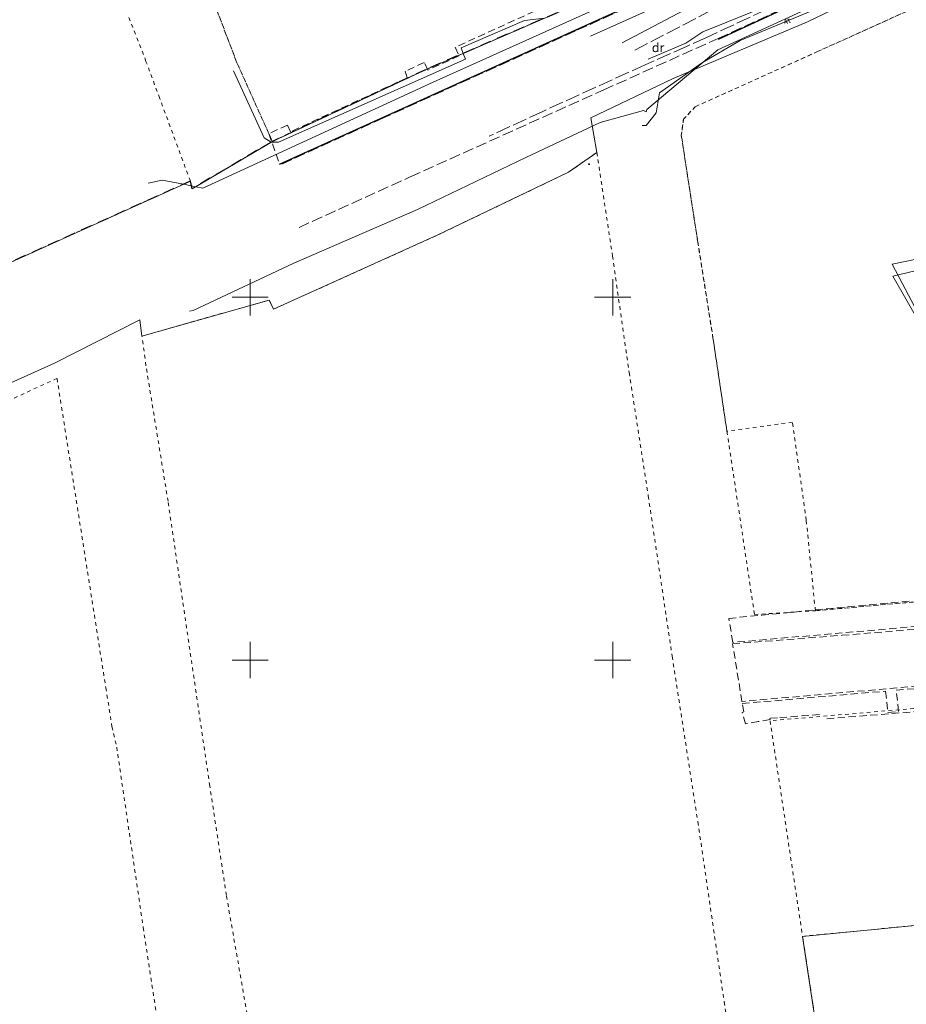
# Model space of a CAD drawing. Extents: x 6568120 to 6581475, y 5511602 to 5528428.
# Drawn here: x 6574968 to 6575090, y 5521803 to 5521938 of the extents above; entities that cross this region are included whole.
import ezdxf
from ezdxf.enums import TextEntityAlignment as Align

# ---------------------------------------------------------------- set-up
doc = ezdxf.new("R2010")
doc.units = 0
doc.header["$PDSIZE"] = 0.75
for name, pattern in [('PRZER1-1', [2, 1, -1]), ('PRZER2-1', [3, 2, -1]), ('PRZER3-1', [4, 3, -1]), ('PRZER3-2', [5, 3, -2]), ('PRZER4-1', [5, 4, -1])]:
    doc.linetypes.add(name, pattern=pattern)
doc.layers.get('0').update_dxf_attribs({"linetype": 'CONTINUOUS', "lineweight": 13})
for name, color, linetype, lineweight, true_color in [('GESDZI', 7, 'CONTINUOUS', 18, 0x008000), ('GESUZY', 7, 'PRZER1-1', 18, 0x008000), ('GESUZY_O', 7, 'CONTINUOUS', 0, 0x008000), ('GSLKRW', 7, 'CONTINUOUS', 25, 0x0a0909), ('GSSKOA', 7, 'PRZER3-1', 18, 0x0a0909), ('GSSKOD', 7, 'PRZER2-1', 18, 0x0a0909), ('GULENN', 1, 'CONTINUOUS', 18, 0xff0000), ('GULGNP', 7, 'CONTINUOUS', 18, 0xbfbf00), ('GULKOP', 7, 'CONTINUOUS', 18, 0x803300), ('GULTPR', 7, 'CONTINUOUS', 18, 0xff9100), ('GULTPR_O', 7, 'CONTINUOUS', 0, 0xff9100), ('GULWOP', 5, 'CONTINUOUS', 18, 0x0000ff), ('GZLKDP', 7, 'PRZER4-1', 18, 0x803300), ('GZLWOP', 5, 'PRZER4-1', 18, 0x0000ff), ('L139_055.180-056.270_ST_stacja_Bielsko_Biala_Glowna - Default$0$EDZPD_219', 7, 'CONTINUOUS', 0, 0x000000), ('L139_055.180-056.270_ST_stacja_Bielsko_Biala_Glowna - Default$0$UWWPC_621', 7, 'CONTINUOUS', 0, 0x000000), ('L139_055.180-056.270_ST_stacja_Bielsko_Biala_Glowna - Default$0$Warstwa 56', 7, 'CONTINUOUS', 0, 0x000000)]:
    doc.layers.add(name, color=color, linetype=linetype, lineweight=lineweight, true_color=true_color)
doc.layers.add('GESJOB', color=7, linetype='PRZER3-2', true_color=0x008000)
doc.styles.add('GEO-INFO', font='arial.ttf')

# ---------------------------------------------------------------- blocks, each defined once
blk = doc.blocks.new('L139_055.180-056.270_ST_stacja_Bielsko_Biala_Glowna - Default$0$621')
at = {"layer": 'L139_055.180-056.270_ST_stacja_Bielsko_Biala_Glowna - Default$0$UWWPC_621', "linetype": 'Continuous', "true_color": 0x000000}
h = blk.add_hatch(color=18, dxfattribs=at)
edge = h.paths.add_edge_path()
edge.add_arc((0, 0), 0.0625, 0, 360)
at = {"layer": 'L139_055.180-056.270_ST_stacja_Bielsko_Biala_Glowna - Default$0$UWWPC_621', "color": 18, "linetype": 'Continuous', "lineweight": 13, "true_color": 0x000000}
blk.add_circle((0, 0), 0.0625, dxfattribs=at)
at = {"layer": 'L139_055.180-056.270_ST_stacja_Bielsko_Biala_Glowna - Default$0$UWWPC_621', "color": 8, "linetype": 'Continuous', "lineweight": 13, "true_color": 0x7a7a7a}
blk.add_point((0, 0), dxfattribs=at)
blk = doc.blocks.new('L139_055.180-056.270_ST_stacja_Bielsko_Biala_Glowna - Default$0$6218')
at = {"layer": 'L139_055.180-056.270_ST_stacja_Bielsko_Biala_Glowna - Default$0$UWWPC_621', "linetype": 'Continuous', "true_color": 0x000000}
h = blk.add_hatch(color=18, dxfattribs=at)
edge = h.paths.add_edge_path()
edge.add_arc((0, 0), 0.0625, 0, 360)
at = {"layer": 'L139_055.180-056.270_ST_stacja_Bielsko_Biala_Glowna - Default$0$UWWPC_621', "color": 18, "linetype": 'Continuous', "lineweight": 13, "true_color": 0x000000}
blk.add_circle((0, 0), 0.0625, dxfattribs=at)
at = {"layer": 'L139_055.180-056.270_ST_stacja_Bielsko_Biala_Glowna - Default$0$UWWPC_621', "color": 8, "linetype": 'Continuous', "lineweight": 13, "true_color": 0x7a7a7a}
blk.add_point((0, 0), dxfattribs=at)
blk = doc.blocks.new('PKP')
at = {"layer": 'L139_055.180-056.270_ST_stacja_Bielsko_Biala_Glowna - Default$0$EDZPD_219', "color": 3, "linetype": 'Continuous', "lineweight": 13, "flags": 128}
blk.add_lwpolyline([(6575137524.410461, 5521913127.17947), (6575110843.136571, 5521909885.347976), (6575110956.124173, 5521908235.728985), (6575088652.371529, 5521902925.311687), (6575094550.324355, 5521892553.049817), (6575118142.135662, 5521896485.018369), (6575138769.418427, 5521898888.951281)], dxfattribs=at)
at = {"layer": 'L139_055.180-056.270_ST_stacja_Bielsko_Biala_Glowna - Default$0$Warstwa 56', "color": 18, "linetype": 'Continuous', "lineweight": 13, "true_color": 0x000000}
for p, q in [((6575000000, 5521897500), (6575000000, 5521902500)), ((6575000000, 5521897500), (6575000000, 5521902500)), ((6575050000, 5521897500), (6575050000, 5521902500)), ((6575050000, 5521897500), (6575050000, 5521902500)), ((6574997500, 5521900000), (6575002500, 5521900000)), ((6574997500, 5521900000), (6575002500, 5521900000)), ((6575047500, 5521900000), (6575052500, 5521900000)), ((6575047500, 5521900000), (6575052500, 5521900000)), ((6575000000, 5521847500), (6575000000, 5521852500)), ((6575000000, 5521847500), (6575000000, 5521852500)), ((6575050000, 5521847500), (6575050000, 5521852500)), ((6575050000, 5521847500), (6575050000, 5521852500)), ((6574997500, 5521850000), (6575002500, 5521850000)), ((6574997500, 5521850000), (6575002500, 5521850000)), ((6575047500, 5521850000), (6575052500, 5521850000)), ((6575047500, 5521850000), (6575052500, 5521850000))]:
    blk.add_line(p, q, dxfattribs=at)
at = {"color": 18, "linetype": 'Continuous', "lineweight": 0, "true_color": 0x000000, "xscale": 1000, "yscale": 1000, "zscale": 1000}
for name in ['L139_055.180-056.270_ST_stacja_Bielsko_Biala_Glowna - Default$0$621', 'L139_055.180-056.270_ST_stacja_Bielsko_Biala_Glowna - Default$0$6218']:
    blk.add_blockref(name, (6575046732.300402, 5521918339.600743), dxfattribs=at)

msp = doc.modelspace()

# ---------------------------------------------------------------- linework, layer by layer
at = {"layer": 'GESDZI', "linetype": 'Continuous', "elevation": 10.3}
for points in [[(6575089.22, 5521943.92), (6575076.86, 5521937.96), (6575058.34, 5521930.15), (6575046.98, 5521924.72), (6575047.81, 5521919.96), (6575043.89, 5521917.23), (6575025.79, 5521908.54), (6575003.21, 5521898.35), (6575002.63, 5521899.62), (6574985.07, 5521894.66), (6574984.77, 5521896.87), (6574973.03, 5521890.9), (6574914.56, 5521864.63)], [(6575089.22, 5521943.92), (6575076.86, 5521937.96), (6575058.34, 5521930.15), (6575046.98, 5521924.72), (6575047.81, 5521919.96), (6575043.89, 5521917.23), (6575025.79, 5521908.54), (6575003.21, 5521898.35), (6575002.63, 5521899.62), (6574985.07, 5521894.66), (6574984.77, 5521896.87), (6574973.03, 5521890.9), (6574914.56, 5521864.63)], [(6574941.83, 5521893.5), (6574991.75, 5521916.01), (6574992.02, 5521914.96), (6575003.06, 5521921.49), (6575024.19, 5521931.37), (6575046.91, 5521941.21)], [(6574941.83, 5521893.5), (6574991.75, 5521916.01), (6574992.02, 5521914.96), (6575003.06, 5521921.49), (6575024.19, 5521931.37), (6575046.91, 5521941.21)]]:
    msp.add_lwpolyline(points, dxfattribs=at)
for points in [[(6575137.6, 5521913.06), (6575138.74, 5521899.18), (6575118.13, 5521897.7), (6575094.26, 5521893.76), (6575091.72, 5521898.54), (6575088.52, 5521904.55), (6575105.55, 5521908.05), (6575111.05, 5521909.36), (6575110.91, 5521911.05)], [(6575145.8, 5521818.22), (6575148.99, 5521782.79), (6575121.22, 5521780.57), (6575120.76, 5521785), (6575080.82, 5521781.3), (6575076.18, 5521811.91), (6575095.95, 5521813.82), (6575097.97, 5521814.01), (6575110.17, 5521814.99), (6575125.49, 5521816.38)]]:
    msp.add_lwpolyline(points, close=True, dxfattribs=at)
at = {"layer": 'GESJOB', "linetype": 'PRZER3-2', "ltscale": 0.5, "elevation": 10.3}
msp.add_lwpolyline([(6575046.91, 5521941.21), (6575024.19, 5521931.37), (6575003.06, 5521921.49), (6574992.02, 5521914.96), (6574991.75, 5521916.01), (6574941.83, 5521893.5)], dxfattribs=at)
msp.add_lwpolyline([(6575046.91, 5521941.21), (6575024.19, 5521931.37), (6575003.06, 5521921.49), (6574992.02, 5521914.96), (6574991.75, 5521916.01), (6574941.83, 5521893.5)], dxfattribs=at)
at = {"layer": 'GESUZY', "linetype": 'PRZER1-1', "ltscale": 0.5, "elevation": 10.18}
for points in [[(6574993.94, 5521943.41), (6574998.17, 5521932.31), (6575003.06, 5521921.49), (6574992.02, 5521914.96), (6574991.75, 5521916.01), (6574987.52, 5521927.42), (6574985.63, 5521932.52), (6574983.1, 5521939.02)], [(6574993.94, 5521943.41), (6574998.17, 5521932.31), (6575003.06, 5521921.49), (6574992.02, 5521914.96), (6574991.75, 5521916.01), (6574987.52, 5521927.42), (6574985.63, 5521932.52), (6574983.1, 5521939.02)], [(6575046.91, 5521941.21), (6575024.19, 5521931.37), (6575003.06, 5521921.49), (6574998.17, 5521932.31), (6574993.94, 5521943.41)], [(6574941.83, 5521893.5), (6574971.54, 5521906.9), (6574991.75, 5521916.01), (6574992.02, 5521914.96), (6575003.06, 5521921.49), (6575024.19, 5521931.37), (6575046.91, 5521941.21)], [(6574941.83, 5521893.5), (6574971.54, 5521906.9), (6574991.75, 5521916.01), (6574992.02, 5521914.96), (6575003.06, 5521921.49), (6575024.19, 5521931.37), (6575046.91, 5521941.21)], [(6574941.83, 5521893.5), (6574971.54, 5521906.9), (6574991.75, 5521916.01), (6574992.02, 5521914.96), (6575003.06, 5521921.49), (6575024.19, 5521931.37), (6575046.91, 5521941.21)], [(6575091.25, 5521939.73), (6575078.35, 5521933.91), (6575061.37, 5521926.26), (6575059.77, 5521924.54), (6575059.46, 5521922.32), (6575061.74, 5521907.58), (6575063.82, 5521894.43), (6575065.75, 5521881.53), (6575069.55, 5521856.27), (6575077.95, 5521856.79), (6575091.62, 5521858.01)], [(6575091.25, 5521939.73), (6575078.35, 5521933.91), (6575061.37, 5521926.26), (6575059.77, 5521924.54), (6575059.46, 5521922.32), (6575061.74, 5521907.58), (6575063.82, 5521894.43), (6575065.75, 5521881.53), (6575069.55, 5521856.27), (6575077.95, 5521856.79), (6575091.62, 5521858.01)], [(6575091.25, 5521939.73), (6575078.35, 5521933.91), (6575061.37, 5521926.26), (6575059.77, 5521924.54), (6575059.46, 5521922.32), (6575061.74, 5521907.58), (6575063.82, 5521894.43), (6575065.75, 5521881.53), (6575069.55, 5521856.27), (6575077.95, 5521856.79), (6575091.62, 5521858.01)], [(6575091.62, 5521858.01), (6575077.95, 5521856.79), (6575076.69, 5521869.27), (6575074.78, 5521882.8), (6575065.75, 5521881.53), (6575063.82, 5521894.43), (6575061.74, 5521907.58), (6575059.46, 5521922.32), (6575059.77, 5521924.54), (6575061.37, 5521926.26), (6575078.35, 5521933.91), (6575091.25, 5521939.73)], [(6575000.94, 5521793.33), (6574996.72, 5521817.55), (6574994.43, 5521832.63), (6574988.67, 5521871.88), (6574985.63, 5521890.57), (6574985.07, 5521894.66), (6575002.63, 5521899.62), (6575003.21, 5521898.35), (6575025.79, 5521908.54), (6575043.89, 5521917.23), (6575047.81, 5521919.96), (6575049.97, 5521905.68), (6575052.26, 5521889.63), (6575054.9, 5521872.61), (6575058.2, 5521850.51), (6575061.74, 5521827.7), (6575065.37, 5521802.89), (6575069.32, 5521778.33)], [(6575000.94, 5521793.33), (6574996.72, 5521817.55), (6574994.43, 5521832.63), (6574988.67, 5521871.88), (6574985.63, 5521890.57), (6574985.07, 5521894.66), (6575002.63, 5521899.62), (6575003.21, 5521898.35), (6575025.79, 5521908.54), (6575043.89, 5521917.23), (6575047.81, 5521919.96), (6575049.97, 5521905.68), (6575052.26, 5521889.63), (6575054.9, 5521872.61), (6575058.2, 5521850.51), (6575061.74, 5521827.7), (6575065.37, 5521802.89), (6575069.32, 5521778.33)], [(6575000.94, 5521793.33), (6574996.72, 5521817.55), (6574994.43, 5521832.63), (6574988.67, 5521871.88), (6574985.63, 5521890.57), (6574985.07, 5521894.66), (6575002.63, 5521899.62), (6575003.21, 5521898.35), (6575025.79, 5521908.54), (6575043.89, 5521917.23), (6575047.81, 5521919.96), (6575049.97, 5521905.68), (6575052.26, 5521889.63), (6575054.9, 5521872.61), (6575058.2, 5521850.51), (6575061.74, 5521827.7), (6575065.37, 5521802.89), (6575069.32, 5521778.33)], [(6574905.75, 5521781.19), (6574893.05, 5521809.09), (6574890.96, 5521813.78), (6574884.66, 5521827.92), (6574877.07, 5521844.98), (6574915.58, 5521862.46), (6574973.36, 5521888.81), (6574980.09, 5521846.18), (6574980.94, 5521840.83), (6574981.59, 5521837.99), (6574985.25, 5521813.12), (6574988.99, 5521788.5)], [(6574905.75, 5521781.19), (6574893.05, 5521809.09), (6574890.96, 5521813.78), (6574884.66, 5521827.92), (6574877.07, 5521844.98), (6574915.58, 5521862.46), (6574973.36, 5521888.81), (6574980.09, 5521846.18), (6574980.94, 5521840.83), (6574981.59, 5521837.99), (6574985.25, 5521813.12), (6574988.99, 5521788.5)], [(6574905.75, 5521781.19), (6574893.05, 5521809.09), (6574890.96, 5521813.78), (6574884.66, 5521827.92), (6574877.07, 5521844.98), (6574915.58, 5521862.46), (6574973.36, 5521888.81), (6574980.09, 5521846.18), (6574980.94, 5521840.83), (6574981.59, 5521837.99), (6574985.25, 5521813.12), (6574988.99, 5521788.5)], [(6575080.82, 5521781.3), (6575076.18, 5521811.91), (6575095.95, 5521813.82), (6575095.16, 5521823.67), (6575097.16, 5521823.84), (6575096.94, 5521826.49), (6575096.41, 5521832.87), (6575104.86, 5521833.33), (6575103.98, 5521844.35), (6575107.83, 5521844.66), (6575110.17, 5521814.99), (6575125.49, 5521816.38), (6575124.48, 5521827.56), (6575117.09, 5521826.89), (6575116.25, 5521839.48), (6575119.32, 5521839.76), (6575118.84, 5521845.58), (6575142.69, 5521847.59), (6575143.33, 5521847.08), (6575145.8, 5521818.22), (6575148.99, 5521782.79)], [(6575095.52, 5521843.66), (6575071.7, 5521841.62), (6575076.18, 5521811.91), (6575080.82, 5521781.3)], [(6575095.52, 5521843.66), (6575071.7, 5521841.62), (6575076.18, 5521811.91), (6575080.82, 5521781.3)], [(6575095.52, 5521843.66), (6575071.7, 5521841.62), (6575076.18, 5521811.91), (6575080.82, 5521781.3)]]:
    msp.add_lwpolyline(points, dxfattribs=at)
at = {"layer": 'GSLKRW', "linetype": 'Continuous', "lineweight": 25, "elevation": 10.18}
for points in [[(6575064.57, 5521935.57), (6575073.94, 5521939.89), (6575098.26, 5521951.07), (6575114.82, 5521957.21), (6575121.92, 5521958.49), (6575128.75, 5521957.09), (6575133.71, 5521953.78), (6575136.23, 5521950.42), (6575137.37, 5521946.5)], [(6575004.05, 5521918.33), (6575018.48, 5521924.87), (6575044.83, 5521936.81), (6575070.1, 5521948.27)]]:
    msp.add_lwpolyline(points, dxfattribs=at)
at = {"layer": 'GSSKOA', "linetype": 'PRZER3-1', "lineweight": 18, "ltscale": 0.5}
for points, elevation in [([(6575132.65, 5521972.67), (6575126.92, 5521972.82), (6575121.94, 5521972.19), (6575121.59, 5521972.45), (6575121.59, 5521972.96), (6575123.07, 5521975.5), (6575124.77, 5521979.35), (6575125.97, 5521984), (6575126.36, 5521988.73), (6575126.03, 5521994.55), (6575120.95, 5521999.51), (6575122.37, 5521989.9), (6575121.35, 5521982), (6575117.98, 5521974.98), (6575114.1, 5521970.88), (6575109.59, 5521967.39), (6575100.98, 5521962.31), (6575093.89, 5521958.93), (6575070.1, 5521948.13), (6575044.86, 5521936.71), (6575018.47, 5521924.76), (6575004.09, 5521918.23)], 309.5), ([(6575006.74, 5521909.62), (6575022.08, 5521916.59), (6575048.69, 5521928.56), (6575064.52, 5521935.66), (6575073.9, 5521939.97), (6575098.26, 5521951.07), (6575114.81, 5521957.32), (6575121.91, 5521958.59), (6575128.81, 5521957.17), (6575133.78, 5521953.87), (6575136.31, 5521950.43)], 314.94)]:
    msp.add_lwpolyline(points, dxfattribs=dict(at, elevation=elevation))
at = {"layer": 'GSSKOD', "linetype": 'PRZER2-1', "lineweight": 18, "ltscale": 0.5}
for points, elevation in [([(6575041.92, 5521940.67), (6575028.26, 5521934.45), (6575028.79, 5521933.26), (6575024.5, 5521931.31), (6575024, 5521932.34), (6575021.37, 5521931.16), (6575021.67, 5521930.26), (6575005.56, 5521922.81), (6575005.13, 5521923.73), (6575002.57, 5521922.55), (6575004.05, 5521918.33), (6575018.48, 5521924.87), (6575044.83, 5521936.81), (6575070.1, 5521948.27)], 310.66), ([(6575066.01, 5521855.74), (6575070.55, 5521856.17), (6575077.92, 5521856.9), (6575091.29, 5521858.13)], 315.5), ([(6575068.08, 5521842.85), (6575067.87, 5521844), (6575087.62, 5521845.7), (6575087.96, 5521842.78), (6575089.43, 5521842.91), (6575089.09, 5521845.83), (6575092.14, 5521846.09)], 315.89), ([(6575095.49, 5521843.17), (6575079.25, 5521841.89)], 315.89)]:
    msp.add_lwpolyline(points, dxfattribs=dict(at, elevation=elevation))
for points in [[(6575143.12, 5521852.85), (6575140.21, 5521852.63), (6575139.73, 5521858.2), (6575138.54, 5521858.36), (6575138.47, 5521858.71), (6575127.71, 5521857.73), (6575114.29, 5521856.53), (6575093.61, 5521854.77), (6575066.56, 5521852.43), (6575066.01, 5521855.74)], [(6575078.52, 5521842.47), (6575072.74, 5521842.04), (6575071.68, 5521841.97), (6575071.69, 5521841.79), (6575070.07, 5521841.52), (6575068.31, 5521841.22), (6575067.83, 5521842.78), (6575068.08, 5521842.85)]]:
    msp.add_lwpolyline(points, dxfattribs=at)
at = {"layer": 'GSSKOD', "linetype": 'PRZER2-1', "lineweight": 18, "ltscale": 0.5, "elevation": 312.57}
msp.add_lwpolyline([(6575139.73, 5521858.2), (6575129.18, 5521857.3), (6575129.78, 5521853.46), (6575115.97, 5521852.22), (6575116.21, 5521849.04), (6575143.23, 5521851.33), (6575142.19, 5521850.64), (6575112.98, 5521848.18), (6575104.63, 5521847.42), (6575092.21, 5521846.43), (6575067.81, 5521844.28), (6575066.54, 5521852.23), (6575081.62, 5521853.41), (6575093.57, 5521854.38), (6575114.27, 5521856.24), (6575127.83, 5521857.49), (6575138.54, 5521858.36)], close=True, dxfattribs=at)
at = {"layer": 'GULENN', "linetype": 'Continuous', "elevation": 10.18}
for points in [[(6575077.79, 5521953.31), (6575025.25, 5521929.64), (6574993.46, 5521915.06), (6574992.51, 5521915.24), (6574991.92, 5521915.36), (6574990.79, 5521915.58), (6574987.84, 5521916.15), (6574985.92, 5521915.72)], [(6575040.58, 5521938.47), (6575037.83, 5521938.17), (6575033.12, 5521936.14), (6575029.09, 5521934.36), (6575029.38, 5521933.61), (6575029.69, 5521932.82), (6575003.89, 5521921.39), (6575002.91, 5521921.4), (6575001.93, 5521921.99), (6574997.71, 5521931.2)]]:
    msp.add_lwpolyline(points, dxfattribs=at)
at = {"layer": 'GULGNP', "linetype": 'Continuous', "elevation": 10.18}
msp.add_lwpolyline([(6575120.82, 5521969.06), (6575102.39, 5521959.8), (6575100.01, 5521959.56), (6575096.37, 5521957.85), (6575084.56, 5521952.75), (6575071.63, 5521947.13), (6575062.62, 5521943.06), (6575046.93, 5521935.97)], dxfattribs=at)
at = {"layer": 'GULKOP', "linetype": 'Continuous', "elevation": 10.18}
msp.add_lwpolyline([(6575051.29, 5521935.09), (6575062.45, 5521940.97), (6575062.78, 5521941.17), (6575076.18, 5521948.08), (6575080.88, 5521950.5), (6575126.73, 5521973.32)], dxfattribs=at)
at = {"layer": 'GULTPR', "linetype": 'Continuous', "elevation": 10.17}
for points in [[(6574991.65, 5521898.07), (6574992.12, 5521898.17), (6575006.03, 5521904.7), (6575023.07, 5521912.09), (6575038.03, 5521919.28), (6575048.26, 5521924.1), (6575054.24, 5521925.76), (6575054.6, 5521925.56), (6575054.7, 5521925.9), (6575064.51, 5521934.09), (6575076.54, 5521939.64), (6575086.17, 5521944.34), (6575096.07, 5521948.43), (6575096.57, 5521948.56), (6575096.98, 5521948.88), (6575107.44, 5521953.62), (6575115.71, 5521955.67), (6575125.12, 5521958.01), (6575133.6, 5521958.42), (6575163.08, 5521959.84), (6575163.21, 5521959.56)], [(6575054.05, 5521923.68), (6575054.62, 5521923.66), (6575055.98, 5521925.4), (6575056.46, 5521928.16), (6575062.39, 5521932.35), (6575067.56, 5521935.38), (6575080.53, 5521940.75), (6575083.23, 5521941.88)]]:
    msp.add_lwpolyline(points, dxfattribs=at)
at = {"layer": 'GULWOP', "linetype": 'Continuous', "elevation": 10.18}
msp.add_lwpolyline([(6575123.83, 5521963.96), (6575096.3, 5521951.69), (6575083.23, 5521945.4), (6575082.06, 5521944.75), (6575075.65, 5521941.96), (6575062.41, 5521936.59), (6575060.07, 5521935.03), (6575054.87, 5521932.8)], dxfattribs=at)
at = {"layer": 'GZLKDP', "linetype": 'PRZER4-1', "ltscale": 0.5, "elevation": 10.18}
msp.add_lwpolyline([(6575126.75, 5521972.75), (6575108.78, 5521963.49), (6575095.24, 5521956.28), (6575093.39, 5521955.29), (6575078.27, 5521947.26), (6575076.4, 5521946.26), (6575063.67, 5521939.6), (6575052.6, 5521933.81)], dxfattribs=at)
at = {"layer": 'GZLWOP', "linetype": 'PRZER4-1', "ltscale": 0.5, "elevation": 10.18}
msp.add_lwpolyline([(6575122.5, 5521962.77), (6575116.81, 5521960.14), (6575096.37, 5521951.15), (6575075.74, 5521941.8), (6575062.94, 5521935.8), (6575060.26, 5521934.61), (6575054.49, 5521932.04), (6575040.34, 5521925.62), (6575032.97, 5521922.2)], dxfattribs=at)

# ---------------------------------------------------------------- texts
at = {"layer": 'GESUZY_O', "linetype": 'Continuous', "lineweight": 0, "style": 'GEO-INFO'}
msp.add_text('dr', height=1.25, dxfattribs=at).set_placement((6575056.25, 5521934.42, 10.8), align=Align.MIDDLE_CENTER)
msp.add_text('dr', height=1.25, dxfattribs=at).set_placement((6575056.25, 5521934.42, 10.8), align=Align.MIDDLE_CENTER)
msp.add_text('dr', height=1.25, dxfattribs=at).set_placement((6575056.25, 5521934.42, 10.8), align=Align.MIDDLE_CENTER)
at = {"layer": 'GULTPR_O', "linetype": 'Continuous', "lineweight": 0, "style": 'GEO-INFO'}
msp.add_text('4t', height=0.75, rotation=22.4911, dxfattribs=at).set_placement((6575074.04, 5521938.06, 10.8), align=Align.MIDDLE_CENTER)

# ---------------------------------------------------------------- next in the draw order: block references
at = {"xscale": 0.001, "yscale": 0.001, "zscale": 0.001}
msp.add_blockref('PKP', (0, 0, 100), dxfattribs=at)

doc.saveas('drawing.dxf')
